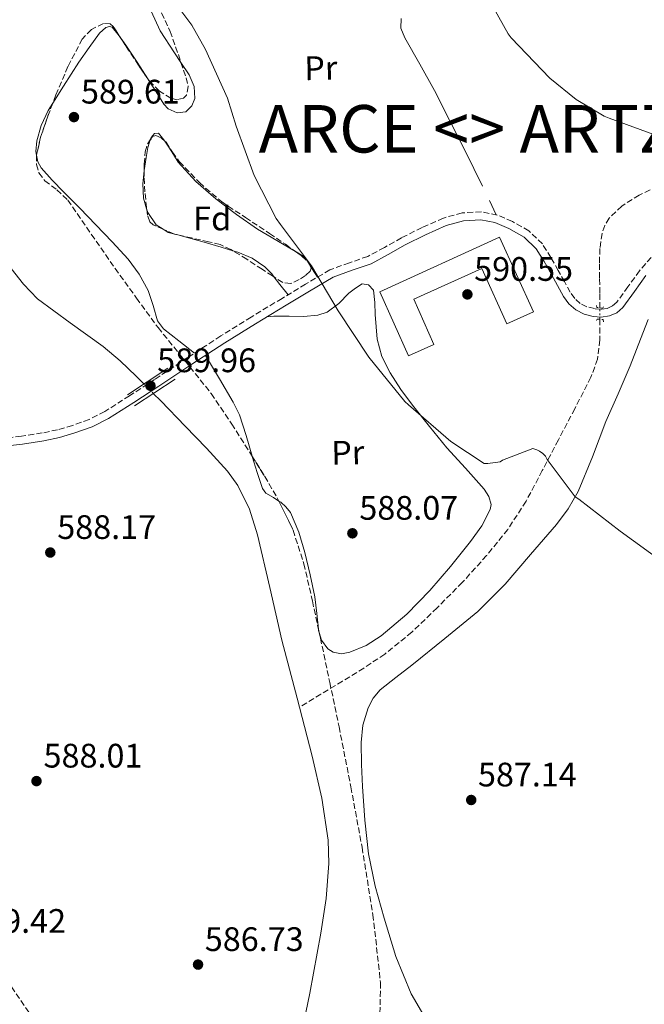
# Model space of a CAD drawing. Units: metres. Extents: x 631018 to 634497, y 4745873 to 4748252.
# Drawn here: x 632375 to 632560, y 4746899 to 4747189 of the extents above; entities that cross this region are included whole.
import ezdxf
from ezdxf.enums import TextEntityAlignment as Align

# ---------------------------------------------------------------- set-up
doc = ezdxf.new("R2010")
doc.units = ezdxf.units.M
doc.header["$MEASUREMENT"] = 0
for name, pattern in [('DGN Style 2', [1.7399219301090239, 1.043953158065414, -0.6959687720436097]), ('DGN Style 3', [2.435890702152634, 1.739921930109024, -0.6959687720436097]), ('DGN Style 5', [1.217945351076317, 0.5219765790327072, -0.6959687720436097])]:
    doc.linetypes.add(name, pattern=pattern)
for name, color, linetype, lineweight in [('Camino', 7, 'DGN Style 3', 0), ('Cauce lineal', 142, 'Continuous', 13), ('Cauce lineal no visto', 142, 'DGN Style 5', 0), ('Cota de punto acotado NO terreno', 92, 'Continuous', 0), ('Cota de punto acotado terreno', 7, 'Continuous', 0), ('Curva de nivel intermedia', 30, 'Continuous', 0), ('Edificio', 1, 'Continuous', 13), ('Etiqueta de uso rústico', 92, 'Continuous', 0), ('Etiqueta de zona arbolada', 92, 'Continuous', 0), ('Línea de cambio de uso (parcela vista)', 92, 'Continuous', 0), ('Margen derecho', 7, 'Continuous', 0), ('Pontón-alcantarilla (pasos de agua)', 1, 'DGN Style 2', 0), ('Puente', 1, 'Continuous', 0), ('Punto acotado NO terreno (símbolo)', 7, 'Continuous', 0), ('Punto acotado terreno (símbolo)', 7, 'Continuous', 0), ('Texto de Municipio', 7, 'Continuous', 0), ('Vaguada', 142, 'DGN Style 3', 13), ('Vaguada no vista', 142, 'DGN Style 5', 0), ('Zona arbolada', 92, 'DGN Style 3', 0)]:
    doc.layers.add(name, color=color, linetype=linetype, lineweight=lineweight)
doc.styles.add('Style-Arial', font='arial.ttf')

# ---------------------------------------------------------------- blocks, each defined once
blk = doc.blocks.new('5PATER')
at = {"layer": 'Punto acotado terreno (símbolo)', "linetype": 'Continuous', "lineweight": 0}
h = blk.add_hatch(color=51, dxfattribs=at)
edge = h.paths.add_edge_path()
edge.add_ellipse((0, 0), major_axis=(-0.1095731443231308, -0.1110710700762829), ratio=0.9994222409660317, start_angle=0, end_angle=360)
blk = doc.blocks.new('5PANOT')
at = {"layer": 'Punto acotado terreno (símbolo)', "linetype": 'Continuous', "lineweight": 0}
h = blk.add_hatch(color=1, dxfattribs=at)
edge = h.paths.add_edge_path()
edge.add_arc((0, 0), 0.1559999991919335, 0, 360)

msp = doc.modelspace()

# ---------------------------------------------------------------- linework, layer by layer
at = {"layer": 'Camino', "color": 7, "linetype": 'DGN Style 3', "lineweight": 0}
for points in [[(632561.6099999986, 4747118.910000001, 593.2599999999949), (632558.190000001, 4747114.99, 592.6199999999953), (632554.7699999989, 4747110.24, 592.2700000000041), (632551.5100000022, 4747105.730000002, 592.050000000003), (632550.1800000002, 4747104.61, 592.0000000000001), (632548.649999999, 4747103.890000001, 591.979999999996), (632546.8399999985, 4747103.62, 591.979999999996), (632544.8700000015, 4747103.820000002, 591.979999999996), (632542.6599999988, 4747104.359999999, 591.9499999999971), (632540.6799999983, 4747105.37, 591.9199999999983), (632539.0599999978, 4747106.83, 592.0099999999949), (632537.7399999968, 4747108.650000001, 592.1100000000006), (632536.0100000014, 4747111.78, 592.1399999999995), (632534.2199999987, 4747115.07, 592.179999999993), (632532.0199999993, 4747118.900000002, 592.2100000000065), (632529.5300000014, 4747122.890000002, 592.2400000000054), (632525.5599999975, 4747126.75, 592.25), (632520.6800000002, 4747129.520000001, 592.2400000000054), (632516.239999999, 4747131.420000001, 592.2200000000013), (632511.5499999995, 4747132.34, 592.1100000000006), (632505.8399999986, 4747132.070000002, 591.8300000000017), (632500.3400000001, 4747130.529999999, 591.529999999999), (632494.03, 4747127.699999999, 591.2100000000065), (632488.0199999998, 4747124.7, 590.8899999999995), (632482.9300000002, 4747121.87, 590.6600000000036), (632478.0500000007, 4747119.210000004, 590.5099999999949), (632472.6099999981, 4747117.350000001, 590.4400000000024)], [(632472.6099999981, 4747117.350000001, 590.4400000000024), (632466.8599999992, 4747115.210000002, 590.3800000000047), (632459.690000001, 4747111.020000001, 590.320000000007), (632452.760000002, 4747106.840000001, 590.25), (632443.6999999983, 4747101.34, 590.1900000000024), (632434.6700000004, 4747095.740000002, 590.1300000000047), (632424.8899999993, 4747089.350000001, 590.0599999999977), (632415.1900000008, 4747082.92, 590.0000000000001), (632407.8099999981, 4747078.130000002, 589.9700000000012), (632400.4600000009, 4747073.460000001, 589.9400000000023), (632395.8799999988, 4747071.130000002, 589.8500000000058), (632390.9799999993, 4747069.37, 589.7400000000054), (632386.5599999982, 4747068.09, 589.7100000000064), (632382.0599999987, 4747067.140000002, 589.679999999993), (632375.9200000009, 4747066.200000001, 589.5800000000019), (632369.7299999995, 4747065.500000001, 589.4900000000054)]]:
    msp.add_polyline3d(points, dxfattribs=at)
at = {"layer": 'Cauce lineal', "color": 142, "linetype": 'Continuous', "lineweight": 13}
for points in [[(632333.4100000003, 4747203.850000001, 590.1199999999953), (632338.5999999996, 4747188.92, 590.1100000000006), (632346.7599999999, 4747167.359999999, 589.8600000000006), (632355.4400000004, 4747145.980000001, 589.4100000000036), (632360.5300000003, 4747135.57, 589.1399999999994), (632366.3799999999, 4747125.5, 588.8300000000017), (632372.8499999996, 4747115.600000001, 588.4100000000036), (632376.5300000003, 4747111, 588.1900000000023), (632380.6500000004, 4747106.75, 588), (632390.3099999997, 4747099.609999999, 587.7700000000041), (632400.04, 4747092.67, 587.679999999993), (632404.9800000006, 4747088.369999999, 587.679999999993), (632409.7699999996, 4747083.9, 587.679999999993), (632412.0300000003, 4747081.609999999, 587.679999999993)], [(632414.79, 4747078.810000001, 587.679999999993), (632417, 4747076.57, 587.679999999993), (632424.1699999999, 4747069.180000001, 587.679999999993), (632430.4800000006, 4747062.619999999, 587.679999999993), (632436.6500000004, 4747055.869999999, 587.679999999993), (632439.75, 4747051.67, 587.679999999993), (632443.2000000002, 4747044.619999999, 587.6499999999943), (632445.5499999998, 4747037.109999999, 587.6199999999953), (632449.1299999999, 4747021.550000001, 587.6199999999953), (632452.7100000001, 4747006.01, 587.6199999999953), (632457.1900000004, 4746988.939999999, 587.3500000000058), (632457.8899999997, 4746986.26, 587.2700000000041)], [(632457.8899999997, 4746986.26, 587.2700000000041), (632461.6699999999, 4746971.84, 586.8500000000058), (632464.5099999999, 4746959.470000001, 586.3500000000058), (632466.3399999999, 4746947, 585.8899999999994), (632466.5700000003, 4746940.180000001, 585.7599999999948), (632465.7800000003, 4746929.869999999, 585.6300000000047), (632464.2300000006, 4746919.609999999, 585.570000000007), (632460.9699999997, 4746901.92, 585.5800000000017), (632457.3200000003, 4746884.350000001, 585.570000000007)]]:
    msp.add_polyline3d(points, dxfattribs=at)
at = {"layer": 'Cauce lineal no visto', "color": 142, "linetype": 'DGN Style 5', "lineweight": 0, "elevation": 587.679999999993, "flags": 128}
msp.add_lwpolyline([(632414.79, 4747078.810000001), (632412.0300000003, 4747081.609999999)], dxfattribs=at)
at = {"layer": 'Curva de nivel intermedia', "color": 30, "linetype": 'Continuous', "lineweight": 0, "flags": 128}
for points, elevation in [([(632512.03, 4747198.09), (632519.4300000007, 4747184.84), (632520.3499999995, 4747183.720000001), (632531.6799999995, 4747171.819999999), (632539.4600000002, 4747165.51), (632547.7100000002, 4747160.579999999), (632549.1900000023, 4747159.939999999), (632563.4600000015, 4747154.759999999)], 595), ([(632421.76, 4747193.289999999), (632426.1500000021, 4747187.369999997)], 590.0000000000001), ([(632426.1500000021, 4747187.369999997), (632430.1500000008, 4747180.269999999), (632436.6700000009, 4747165.930000001), (632439.2300000002, 4747157.67), (632444.5800000012, 4747143.08), (632451.07, 4747130.410000001), (632452.3500000007, 4747128.649999999), (632461.4099999999, 4747116.390000001), (632469.3400000003, 4747103.210000001), (632478.3700000005, 4747089.449999999), (632488.9299999995, 4747076.390000001), (632490.0200000004, 4747075.4), (632502.5300000005, 4747064.619999998), (632512.3200000006, 4747058.179999999), (632513.4100000013, 4747058.149999999), (632517.0599999991, 4747058.659999999), (632517.7600000009, 4747059.079999999), (632526.7199999996, 4747062.539999999), (632527.900000002, 4747062.15), (632528.7000000001, 4747061.769999999), (632529.6299999999, 4747061.100000001), (632530.400000001, 4747060.329999999), (632530.9400000018, 4747059.34), (632539.2000000009, 4747048.33), (632540.2600000004, 4747047.62), (632552.4800000001, 4747038.149999999), (632565.3800000015, 4747028.84)], 590.0000000000001)]:
    msp.add_lwpolyline(points, dxfattribs=dict(at, elevation=elevation))
at = {"layer": 'Edificio', "color": 1, "linetype": 'Continuous', "lineweight": 13}
msp.add_polyline3d([(632516.8899999997, 4747124.869999999, 596.9700000000012), (632526.9000000004, 4747102.890000001, 596.9600000000064), (632519.0199999996, 4747099.300000001, 597.2299999999959), (632511.6799999997, 4747115.619999999, 599.820000000007), (632491.5800000001, 4747106.609999999, 599.6499999999943), (632497.5599999997, 4747093.279999999, 599.6600000000036), (632490.0899999999, 4747089.930000001, 599.6600000000036), (632481.6200000001, 4747108.800000001, 599.6600000000036)], close=True, dxfattribs=at)
at = {"layer": 'Edificio', "color": 51, "linetype": 'Continuous', "lineweight": 13}
msp.add_polyline3d([(632519.0199999996, 4747099.300000001, 597.2299999999959), (632511.6799999997, 4747115.619999999, 599.820000000007), (632491.5800000001, 4747106.609999999, 599.6499999999943), (632497.5599999997, 4747093.279999999, 599.6600000000036), (632490.0899999999, 4747089.930000001, 599.6600000000036), (632481.6200000001, 4747108.800000001, 599.6600000000036), (632516.8899999997, 4747124.869999999, 596.9700000000012), (632526.9000000004, 4747102.890000001, 596.9600000000064), (632519.0199999996, 4747099.300000001, 597.2299999999959)], dxfattribs=at)
at = {"layer": 'Línea de cambio de uso (parcela vista)', "color": 92, "linetype": 'Continuous', "lineweight": 0, "flags": 128}
for points, elevation in [([(632404.7438000003, 4747184.2918), (632404.7699999996, 4747184.26), (632406.7100000001, 4747181.480000001), (632410.0099999999, 4747176.460000001), (632413.2106999997, 4747171.566500001)], 589.6000000000059), ([(632412.0939999997, 4747144.5175), (632412.6600000003, 4747148.390000001), (632413.1799999997, 4747151.359999999), (632413.9050000003, 4747153.588500001)], 589.1499999999943), ([(632443.9938000003, 4747060.184599999), (632445.4000000004, 4747055.51), (632447.0199999996, 4747050.730000001), (632448, 4747049.430000001), (632450.2100000001, 4747048.09), (632451.8432999998, 4747047.053400001)], 589.4100000000036)]:
    msp.add_lwpolyline(points, dxfattribs=dict(at, elevation=elevation))
at = {"layer": 'Línea de cambio de uso (parcela vista)', "color": 92, "linetype": 'Continuous', "lineweight": 0, "extrusion": (0.0009249791988148956, -0.001917971574013239, 0.9999977328966916), "elevation": -7927.590491925795, "flags": 128}
msp.add_lwpolyline([(632513.0816215758, 4747129.236545128), (632515.1216299528, 4747125.006537346)], dxfattribs=at)
at = {"layer": 'Línea de cambio de uso (parcela vista)', "color": 92, "linetype": 'Continuous', "lineweight": 0, "extrusion": (-0.006688772767932295, -0.01058818188669198, 0.9999215722861434), "elevation": -53904.3712765483, "flags": 128}
msp.add_lwpolyline([(632410.4993228903, 4746821.230374861), (632408.9825186975, 4746821.6502984), (632407.533651113, 4746822.56564971)], dxfattribs=at)
at = {"layer": 'Línea de cambio de uso (parcela vista)', "color": 92, "linetype": 'Continuous', "lineweight": 0, "extrusion": (-0.00351381861654089, 0.0009728654689836819, 0.9999933532836653), "elevation": 2985.324985940839, "flags": 128}
msp.add_lwpolyline([(632420.1682023512, 4747124.873679983), (632418.8729931288, 4747125.232280153)], dxfattribs=at)
at = {"layer": 'Línea de cambio de uso (parcela vista)', "color": 92, "linetype": 'Continuous', "lineweight": 0, "extrusion": (-0.07103279755243509, 0.1145600659723043, 0.9908735201610225), "elevation": 499488.908874654, "flags": 128}
msp.add_lwpolyline([(-3039104.018828394, -3667354.782076559), (-3039104.018828393, -3667354.194517269)], dxfattribs=at)
at = {"layer": 'Línea de cambio de uso (parcela vista)', "color": 92, "linetype": 'Continuous', "lineweight": 0, "extrusion": (-0.6728353403091286, -0.3096635760042384, 0.6718638809516154), "elevation": -1895154.95669055, "flags": 128}
msp.add_lwpolyline([(-4047901.874290608, 1719885.839710568), (-4047899.864244781, 1719886.211533747), (-4047896.941013168, 1719886.765083142)], dxfattribs=at)
at = {"layer": 'Línea de cambio de uso (parcela vista)', "color": 92, "linetype": 'Continuous', "lineweight": 0, "extrusion": (0.003578326578046724, 0.1323972743249516, 0.9911902730203846), "elevation": 631352.3469827615, "flags": 128}
msp.add_lwpolyline([(-503969.508710486, -4720428.110989439), (-503967.0069208512, -4720431.131096826), (-503965.2485004512, -4720433.262537614)], dxfattribs=at)
at = {"layer": 'Línea de cambio de uso (parcela vista)', "color": 92, "linetype": 'Continuous', "lineweight": 0, "extrusion": (-0.08338970016528405, -0.03863979056234663, 0.9957676056649173), "elevation": -235577.7170155983, "flags": 128}
msp.add_lwpolyline([(-4041192.586102284, 2558783.502988928), (-4041192.20961834, 2558783.373510054), (-4041191.629106385, 2558783.287553491)], dxfattribs=at)
at = {"layer": 'Línea de cambio de uso (parcela vista)', "color": 92, "linetype": 'Continuous', "lineweight": 0}
for points in [[(632422.9578999998, 4747176.4122, 589.741200000004), (632421.0499999998, 4747179.25, 589.75), (632416.8200000003, 4747185.77, 589.7899999999936), (632414.1399999997, 4747191.529999999, 589.8600000000006), (632412.1500000004, 4747197.550000001, 589.9199999999983), (632411.5499999998, 4747202.210000001, 589.9499999999971), (632411.7657000005, 4747205.815199999, 589.9808000000048)], [(632487.8600000005, 4747189.350000001, 591.6499999999943), (632487.7599999999, 4747186.550000001, 591.529999999999), (632488.9500000002, 4747183.720000001, 591.5200000000041), (632493.3899999997, 4747175.939999999, 591.6100000000006), (632497.7199999997, 4747168.100000001, 591.7100000000064), (632502.25, 4747159.220000001, 591.8399999999965), (632506.7400000002, 4747150.310000001, 591.9700000000012), (632509.3099999997, 4747145.130000001, 592.1199999999953), (632511.8600000005, 4747139.939999999, 592.2299999999959)], [(632385.1273999996, 4747164.367500001, 589.4937999999966), (632388.2800000003, 4747169.430000001, 589.5500000000029), (632392.8799999999, 4747176.49, 589.6000000000058), (632395.8399999999, 4747180.82, 589.6000000000058), (632398.9600000001, 4747185.07, 589.6000000000058), (632400.7999999998, 4747186.689999999, 589.6000000000058), (632401.8399999999, 4747187.07, 589.6000000000058), (632402.6799999997, 4747186.789999999, 589.6000000000058), (632404.7438000003, 4747184.2918, 589.6000000000058)], [(632413.2106999997, 4747171.566500001, 589.6000000000058), (632413.2999999998, 4747171.430000001, 589.6000000000058), (632415.5999999996, 4747167.76, 589.6300000000047), (632417.9100000003, 4747164.07, 589.6699999999983), (632419.1799999997, 4747162.75, 589.6699999999983), (632421.8399999999, 4747161.52, 589.6600000000036), (632424.3700000001, 4747161.9, 589.6699999999983), (632426.1100000005, 4747163.59, 589.6999999999971), (632427.0599999997, 4747165.74, 589.7299999999959), (632426.7999999998, 4747169.32, 589.7299999999959), (632425.4000000004, 4747172.779999999, 589.7299999999959), (632422.9578999998, 4747176.4122, 589.741200000004)], [(632380.3287000004, 4747149.077099999, 589.3791000000056), (632380.1100000005, 4747150.199999999, 589.3899999999994), (632380.4000000004, 4747153.26, 589.4100000000036), (632381.7300000006, 4747157.83, 589.4400000000023), (632383.79, 4747162.220000001, 589.4700000000012), (632385.1273999996, 4747164.367500001, 589.4937999999966)], [(632413.9050000003, 4747153.588500001, 589.1499999999943), (632414.1299999999, 4747154.279999999, 589.1499999999943), (632415.1600000003, 4747155.439999999, 589.1499999999943), (632416.3099999997, 4747155.560000001, 589.1499999999943), (632417.8899999997, 4747153.619999999, 589.1900000000023), (632418.1767999995, 4747153.2061, 589.1958000000013)], [(632418.1767999995, 4747153.2061, 589.1958000000013), (632419.3799999999, 4747151.470000001, 589.2200000000012), (632420.7199999997, 4747149.230000001, 589.2200000000012), (632422.1299999999, 4747147.050000001, 589.2200000000012), (632427.3499999996, 4747141.27, 589.2200000000012), (632433.2699999996, 4747136.17, 589.2200000000012), (632439.2800000003, 4747131.57, 589.2400000000052), (632445.4900000002, 4747127.27, 589.279999999999), (632451.2000000002, 4747123.9, 589.3899999999994), (632456.6787, 4747120.708100001, 589.5329000000056)], [(632426.9600000001, 4747090.699999999, 590.0800000000017), (632422.3700000001, 4747094.300000001, 589.2599999999948), (632417.7800000003, 4747097.9, 588.4499999999971), (632416.0300000003, 4747100.210000001, 588.2400000000052), (632414.7599999999, 4747104.710000001, 588.4400000000023), (632413.2999999998, 4747109.16, 588.7100000000064), (632410.5999999996, 4747113.970000001, 588.8399999999965), (632407.4100000003, 4747118.439999999, 588.9600000000064), (632402.6900000004, 4747123.550000001, 589.0099999999948), (632397.8700000001, 4747128.550000001, 589.029999999999), (632393.0800000001, 4747133.42, 589.1600000000036), (632388.2699999996, 4747138.279999999, 589.279999999999), (632384.9600000001, 4747141.689999999, 589.320000000007), (632381.75, 4747145.32, 589.3500000000058), (632380.7100000001, 4747147.119999999, 589.3600000000006), (632380.3287000004, 4747149.077099999, 589.3791000000056)], [(632412.8329999996, 4747133.283399999, 589.209600000002), (632411.8700000001, 4747136.380000001, 589.179999999993), (632411.7000000002, 4747140.59, 589.1499999999943), (632412.0899999999, 4747144.49, 589.1499999999943), (632412.0939999997, 4747144.5175, 589.1499999999943)], [(632417.7411000002, 4747127.225299999, 589.2200000000012), (632415.6600000003, 4747128.539999999, 589.2200000000012), (632413.1699999999, 4747132.199999999, 589.2200000000012), (632412.8329999996, 4747133.283399999, 589.209600000002)], [(632438.2899000002, 4747120.880899999, 589.389599999995), (632434.7800000003, 4747121.980000001, 589.3399999999965), (632429.8099999997, 4747123.430000001, 589.279999999999), (632424.5, 4747124.84, 589.2400000000052), (632422.0020000003, 4747125.531500001, 589.2305999999953)], [(632450.4193000002, 4747113.1294, 589.5877000000038), (632449.7100000001, 4747114.029999999, 589.4700000000012), (632447.6600000003, 4747116.15, 589.3000000000029), (632443.9000000004, 4747118.67, 589.3500000000058), (632439.7300000006, 4747120.430000001, 589.4100000000036), (632438.2899000002, 4747120.880899999, 589.389599999995)], [(632456.6787, 4747120.708100001, 589.5329000000056), (632456.9500000002, 4747120.550000001, 589.5399999999936), (632458.6799999997, 4747119.460000001, 589.4799999999959), (632460.0800000001, 4747118.060000001, 589.5399999999936), (632460.2559000002, 4747117.7763, 589.5853999999963)], [(632463.7063999996, 4747008.3073, 589.1420999999973), (632464.3799999999, 4747006.029999999, 589.1100000000006), (632466.29, 4747003.5, 589.0899999999965), (632467.8200000003, 4747002.52, 589.0899999999965), (632470.3300000001, 4747002.039999999, 589.0899999999965), (632472.75, 4747002.470000001, 589.0899999999965), (632477.5300000003, 4747004.430000001, 589.0899999999965), (632482.0300000003, 4747007.27, 589.0899999999965), (632489.5199999996, 4747013.730000001, 589.1100000000006), (632496.3700000001, 4747020.65, 589.1499999999943), (632502.4699999997, 4747027.74, 589.3300000000017), (632508.3399999999, 4747035.109999999, 589.5399999999936), (632511.6299999999, 4747039.710000001, 589.570000000007), (632514.1600000003, 4747044.52, 589.6000000000058), (632514.3799999999, 4747046.02, 589.6300000000047), (632513.7300000006, 4747048.430000001, 589.6900000000023), (632512.3700000001, 4747050.600000001, 589.7299999999959), (632506.8300000001, 4747056.730000001, 589.75), (632501.3600000005, 4747062.76, 589.7299999999959), (632496.2699999996, 4747069, 589.6999999999971), (632491.25, 4747075.300000001, 589.6699999999983), (632487.8300000001, 4747079.960000001, 589.6300000000047), (632484.6600000003, 4747084.84, 589.6000000000058), (632482.1799999997, 4747089.66, 589.6000000000058), (632480.8200000003, 4747094.82, 589.6000000000058), (632480.4699999997, 4747098.439999999, 589.6000000000058), (632480.1799999997, 4747102.060000001, 589.6000000000058), (632480.1500000004, 4747105.640000001, 589.6300000000047), (632479.7300000006, 4747109.220000001, 589.6699999999983), (632478.29, 4747110.850000001, 589.6699999999983), (632476.3399999999, 4747111.08, 589.6699999999983), (632474.4100000003, 4747109.810000001, 589.6699999999983), (632472.5, 4747108.33, 589.6699999999983), (632469.4800000006, 4747105.33, 589.5899999999965), (632466.0999999996, 4747102.76, 589.4700000000012), (632463.3200000003, 4747101.890000001, 589.4400000000023), (632459.0899999999, 4747101.52, 589.3899999999994), (632454.8300000001, 4747101.550000001, 589.3500000000058), (632452.5499999998, 4747101.59, 589.1300000000047), (632450.3499999996, 4747101.550000001, 589.3500000000058), (632448.2199999997, 4747101.350000001, 590.2100000000064)], [(632498.0499999998, 4746889.430000001, 585.6600000000036), (632490.7999999998, 4746901.74, 586.0200000000041), (632486.3099999997, 4746912.699999999, 586.5500000000029), (632482.8600000005, 4746924.01, 586.9100000000036), (632480.2400000002, 4746933.449999999, 586.9100000000036), (632478.25, 4746943.02, 586.9100000000036), (632477.1600000003, 4746952.930000001, 586.9100000000036), (632476.4600000001, 4746962.859999999, 586.9100000000036), (632476.1600000003, 4746969.350000001, 586.9100000000036), (632476.0800000001, 4746975.850000001, 586.9100000000036), (632476.6200000001, 4746980.980000001, 587.2299999999959), (632478.1299999999, 4746986.029999999, 587.5599999999977), (632479.5999999996, 4746988.949999999, 587.5599999999977), (632481.7100000001, 4746991.34, 587.5599999999977), (632486.3499999996, 4746995, 587.5800000000017), (632490.9900000002, 4746998.630000001, 587.6199999999953), (632500.7999999998, 4747006.5, 587.8999999999943), (632510.5099999999, 4747014.5, 588.3899999999994), (632518.5599999997, 4747022.560000001, 589.0899999999965), (632526, 4747031.27, 589.7299999999959), (632533.6799999997, 4747040.140000001, 590.0500000000029), (632537.1699999999, 4747044.810000001, 590.179999999993), (632540.0800000001, 4747049.83, 590.3099999999977), (632544.2999999998, 4747060.130000001, 590.5), (632548.2699999996, 4747070.5, 590.6900000000023), (632551.8700000001, 4747078.720000001, 591.5200000000041), (632555.4400000004, 4747086.949999999, 592.2899999999936), (632557.3300000001, 4747091.77, 592.2899999999936), (632559.1500000004, 4747096.619999999, 592.2899999999936), (632560.75, 4747100.640000001, 592.3099999999977)], [(632430.1600000003, 4747090, 590.0899999999965), (632434.2699999996, 4747083.130000001, 589.7100000000064), (632438.3899999997, 4747076.27, 589.4100000000036), (632440.2199999997, 4747072.49, 589.3600000000006), (632442.1500000004, 4747066.439999999, 589.3800000000047), (632443.9500000002, 4747060.33, 589.4100000000036), (632443.9938000003, 4747060.184599999, 589.4100000000036)], [(632451.8432999998, 4747047.053400001, 589.4100000000036), (632452.4000000004, 4747046.699999999, 589.4100000000036), (632453.9199999999, 4747045.310000001, 589.4100000000036), (632455.2199999997, 4747043.689999999, 589.4100000000036), (632457.7300000006, 4747037.880000001, 589.4100000000036), (632459.4400000004, 4747031.850000001, 589.4100000000036), (632461.04, 4747025.33, 589.4100000000036), (632462.4500000002, 4747018.789999999, 589.4100000000036), (632463.0199999996, 4747013.850000001, 589.3000000000029), (632463.4987000005, 4747009.265799999, 589.1619000000064)]]:
    msp.add_polyline3d(points, dxfattribs=at)
at = {"layer": 'Margen derecho', "color": 7, "linetype": 'Continuous', "lineweight": 0}
msp.add_polyline3d([(632369.9400000018, 4747063.180000001, 589.4900000000054), (632376.2299999993, 4747063.880000001, 589.5800000000019), (632382.4799999989, 4747064.84, 589.679999999993), (632387.1299999983, 4747065.82, 589.7100000000064), (632391.699999999, 4747067.140000002, 589.7400000000054), (632396.8099999987, 4747068.99, 589.8500000000058), (632401.620000001, 4747071.430000001, 589.9400000000023), (632409.0700000009, 4747076.160000001, 589.9700000000012), (632416.4699999993, 4747080.970000001, 590.0000000000001), (632426.1799999991, 4747087.400000001, 590.0599999999977), (632435.920000002, 4747093.77, 590.1300000000047), (632444.9200000009, 4747099.350000001, 590.1900000000024), (632453.9699999989, 4747104.84, 590.25), (632460.8899999991, 4747109.010000001, 590.320000000007), (632467.8599999984, 4747113.090000001, 590.3800000000047), (632473.3900000004, 4747115.150000001, 590.4400000000024), (632478.9999999985, 4747117.060000002, 590.5099999999949), (632484.0599999989, 4747119.82, 590.6600000000036), (632489.1099999984, 4747122.630000004, 590.8899999999995), (632495.0300000014, 4747125.58, 591.2100000000065), (632501.1400000004, 4747128.320000002, 591.529999999999), (632506.2199999986, 4747129.74, 591.8300000000017), (632511.3799999995, 4747129.99, 592.1100000000006), (632515.5500000004, 4747129.180000002, 592.2200000000013), (632519.640000001, 4747127.430000002, 592.2400000000054), (632524.1400000004, 4747124.87, 592.25), (632527.6999999987, 4747121.41, 592.2400000000054), (632530.0199999987, 4747117.699999999, 592.2100000000065), (632532.1800000002, 4747113.92, 592.179999999993), (632533.9699999985, 4747110.660000001, 592.1399999999995), (632535.7600000009, 4747107.400000002, 592.1100000000006), (632537.3099999977, 4747105.260000001, 592.0099999999949), (632539.3500000006, 4747103.430000001, 591.9199999999983), (632541.8399999985, 4747102.16, 591.9499999999971), (632544.4699999992, 4747101.51, 591.979999999996), (632546.91, 4747101.26, 591.979999999996), (632549.3299999986, 4747101.640000002, 591.979999999996), (632551.4499999997, 4747102.620000001, 592.0000000000001), (632553.2399999978, 4747104.130000002, 592.050000000003), (632556.6700000011, 4747108.880000002, 592.2700000000041), (632560.0199999993, 4747113.540000002, 592.6199999999953)], dxfattribs=at)
at = {"layer": 'Pontón-alcantarilla (pasos de agua)', "color": 1, "linetype": 'DGN Style 2', "lineweight": 0, "elevation": 591.9799999999959, "flags": 128}
for points in [[(632545.4699999997, 4747104.76), (632545.5999999996, 4747104.16), (632547.3300000001, 4747103.980000001), (632547.6200000001, 4747104.5)], [(632547.5800000001, 4747099.960000001), (632547.4500000002, 4747100.560000001), (632545.7199999997, 4747100.730000001), (632545.4299999997, 4747100.199999999)]]:
    msp.add_lwpolyline(points, dxfattribs=at)
at = {"layer": 'Puente', "color": 1, "linetype": 'Continuous', "lineweight": 0, "elevation": 589.8600000000006, "flags": 128}
for points in [[(632407.1500000004, 4747078.4), (632419.1200000001, 4747086.27)], [(632409.2599999999, 4747075.180000001), (632421.2300000006, 4747083.050000001)]]:
    msp.add_lwpolyline(points, dxfattribs=at)
at = {"layer": 'Vaguada', "color": 142, "linetype": 'DGN Style 3', "lineweight": 13}
for points in [[(632563.5, 4747139.83, 593.8300000000017), (632558.0899999999, 4747137.32, 593.6900000000023), (632552.9400000004, 4747134.07, 593.5099999999948), (632549.2400000002, 4747130.49, 592.7899999999936), (632547.9299999997, 4747128.369999999, 592.3600000000006), (632547.1200000001, 4747126.01, 592.1600000000036), (632546.4800000006, 4747121.5, 592.1600000000036), (632546.3499999996, 4747116.980000001, 592.1600000000036), (632546.4199999999, 4747112.57, 592.1600000000036), (632546.4800000006, 4747108.15, 592.1600000000036), (632546.5, 4747104.07, 592.1300000000047)], [(632546.5099999999, 4747100.65, 592.1000000000058), (632546.4800000006, 4747094.58, 591.9700000000012), (632545.79, 4747088.930000001, 591.5399999999936), (632543.8499999996, 4747083.58, 591.070000000007), (632539.0800000001, 4747074.300000001, 590.6999999999971), (632534.25, 4747065.08, 590.4400000000023), (632529.5099999999, 4747056.050000001, 590.3600000000006), (632524.7199999997, 4747047.029999999, 590.179999999993), (632519.3300000001, 4747038.710000001, 589.7299999999959), (632513.0700000003, 4747030.970000001, 589.2200000000012), (632505.9500000002, 4747023.09, 588.6199999999953), (632498.4699999997, 4747015.550000001, 588.070000000007), (632491.0300000003, 4747008.4, 587.7599999999948), (632483.0499999998, 4747001.91, 587.6199999999953), (632476.8700000001, 4746997.810000001, 587.5599999999977), (632470.5700000003, 4746993.91, 587.4900000000052), (632464.2300000006, 4746990.09, 587.3800000000047), (632457.8899999997, 4746986.26, 587.2700000000041)]]:
    msp.add_polyline3d(points, dxfattribs=at)
at = {"layer": 'Vaguada no vista', "color": 142, "linetype": 'DGN Style 5', "lineweight": 0, "extrusion": (2.564771111177582e-05, -0.008771517367530747, 0.9999615291726308), "elevation": -41030.97520531515, "flags": 128}
msp.add_lwpolyline([(632546.4946053437, 4746923.36259626), (632546.4846045743, 4746926.782727835)], dxfattribs=at)
at = {"layer": 'Zona arbolada', "color": 92, "linetype": 'DGN Style 3', "lineweight": 0, "elevation": 589.4799999999959, "flags": 128}
msp.add_lwpolyline([(632413.2106999997, 4747171.566500001), (632410.4699999997, 4747175.58), (632407.2999999998, 4747180.32), (632405.1299999999, 4747183.699999999), (632404.7438000003, 4747184.2918)], dxfattribs=at)
at = {"layer": 'Zona arbolada', "color": 92, "linetype": 'DGN Style 3', "lineweight": 0, "extrusion": (0.04540778077245362, -0.01070981365033448, 0.9989111238428051), "elevation": -21537.18656214407, "flags": 128}
msp.add_lwpolyline([(4765559.428899596, 473772.4223116813), (4765555.436634261, 473772.9375612426), (4765548.85255232, 473773.5840633366), (4765543.445247805, 473773.5840633367)], dxfattribs=at)
at = {"layer": 'Zona arbolada', "color": 92, "linetype": 'DGN Style 3', "lineweight": 0, "extrusion": (-0.2657417844328681, -0.5734245981750049, 0.774961634027304), "elevation": -2889722.494752236, "flags": 128}
msp.add_lwpolyline([(-1422234.714261203, 3544278.887908518), (-1422237.781565939, 3544278.84550401), (-1422237.966471382, 3544278.842023043)], dxfattribs=at)
at = {"layer": 'Zona arbolada', "color": 92, "linetype": 'DGN Style 3', "lineweight": 0, "extrusion": (0.03554779125245289, 0.1001093663142398, 0.9943412237824768), "elevation": 498299.1246840643, "flags": 128}
msp.add_lwpolyline([(992517.2593142738, -4658515.452402926), (992518.2356262996, -4658515.326265546), (992518.5998448244, -4658515.356387906)], dxfattribs=at)
at = {"layer": 'Zona arbolada', "color": 92, "linetype": 'DGN Style 3', "lineweight": 0, "extrusion": (-0.003347431454025301, 0.01327539313314802, 0.999906274927716), "elevation": 61492.95055275955, "flags": 128}
msp.add_lwpolyline([(632455.1105199878, 4746722.655292845), (632456.8518852192, 4746721.407082851), (632458.6878703419, 4746719.723234466)], dxfattribs=at)
at = {"layer": 'Zona arbolada', "color": 92, "linetype": 'DGN Style 3', "lineweight": 0, "extrusion": (0.0055834630990256, 0.02346428135443851, 0.9997090839040835), "elevation": 115509.1224075701, "flags": 128}
msp.add_lwpolyline([(483640.1590918549, -4763179.961425737), (483640.0475701391, -4763179.899235248), (483639.7460831965, -4763179.550968507)], dxfattribs=at)
at = {"layer": 'Zona arbolada', "color": 92, "linetype": 'DGN Style 3', "lineweight": 0, "extrusion": (0.01035250978379126, -0.04777506340283867, 0.9988044697827656), "elevation": -219653.1358405284, "flags": 128}
msp.add_lwpolyline([(1623428.551301656, 4500037.736733337), (1623428.551301656, 4500036.754814023)], dxfattribs=at)
at = {"layer": 'Zona arbolada', "color": 92, "linetype": 'DGN Style 3', "lineweight": 0}
for points in [[(632388.9900000002, 4746880.17, 589.8699999999953), (632357.6299999999, 4746926.34, 590.5), (632326.2699999996, 4746972.52, 591.529999999999), (632299.25, 4747010.970000001, 592.7700000000041), (632272.4500000002, 4747049.57, 593.9600000000064), (632262.0099999999, 4747067.07, 594.3500000000058), (632253.04, 4747084.630000001, 594.7100000000064), (632340.5499999998, 4747111.140000001, 592.2400000000052), (632330.4400000004, 4747149.350000001, 590.0599999999977), (632307.0099999999, 4747210.34, 590.3800000000047)], [(632411.7657000005, 4747205.815199999, 590.2701999999991), (632411.8300000001, 4747205.199999999, 590.2599999999948), (632412.8700000001, 4747201.060000001, 590.1900000000023), (632416.2300000006, 4747193.230000001, 589.9600000000064), (632419.7199999997, 4747185.57, 589.7400000000052), (632422.1900000004, 4747178.75, 589.7299999999959), (632422.9578999998, 4747176.4122, 589.7333999999975)], [(632416.2300000006, 4747193.230000001, 589.9600000000064), (632419.7199999997, 4747185.57, 589.7400000000052), (632422.1900000004, 4747178.75, 589.7299999999959), (632424.4500000002, 4747171.869999999, 589.7400000000052), (632425.0899999999, 4747169.32, 589.7100000000064), (632424.5800000001, 4747166.75, 589.679999999993), (632423.6600000003, 4747165.890000001, 589.6499999999943), (632421.75, 4747165.439999999, 589.5899999999965), (632419.9699999997, 4747165.859999999, 589.5500000000029), (632416.5999999996, 4747167.99, 589.5), (632413.7000000002, 4747170.850000001, 589.4799999999959), (632410.4699999997, 4747175.58, 589.4799999999959), (632407.2999999998, 4747180.32, 589.4799999999959), (632405.1299999999, 4747183.699999999, 589.4799999999959), (632402.9500000002, 4747187.039999999, 589.4799999999959), (632402.1100000005, 4747187.77, 589.4799999999959), (632400.0599999997, 4747187.890000001, 589.4799999999959), (632396.5199999996, 4747186.140000001, 589.4799999999959), (632393.8600000005, 4747183.33, 589.4799999999959), (632389.6100000005, 4747175.189999999, 589.4799999999959), (632386.0499999998, 4747166.82, 589.4799999999959), (632383.7100000001, 4747160.600000001, 589.5200000000041), (632381.5700000003, 4747154.34, 589.5500000000029), (632380.3200000003, 4747149.039999999, 589.5500000000029), (632380.3200000003, 4747146.359999999, 589.5500000000029), (632381.0599999997, 4747143.84, 589.5500000000029), (632382.8200000003, 4747141.550000001, 589.5500000000029), (632386.3600000005, 4747138.84, 589.5500000000029), (632389.5700000003, 4747135.84, 589.5500000000029), (632396.5099999999, 4747125.75, 589.5800000000017), (632403.5199999996, 4747115.680000001, 589.6100000000006), (632409.8300000001, 4747106.930000001, 589.6100000000006), (632416.2000000002, 4747098.210000001, 589.6100000000006), (632424.0800000001, 4747088.52, 589.6100000000006), (632431.8799999999, 4747078.75, 589.6100000000006), (632437.9100000003, 4747069.779999999, 589.6100000000006), (632443.7100000001, 4747060.640000001, 589.6100000000006), (632447.6600000003, 4747054.300000001, 589.5899999999965), (632451.4600000001, 4747047.84, 589.5500000000029), (632456.0300000003, 4747038.460000001, 589.5200000000041), (632459.2000000002, 4747028.58, 589.4799999999959), (632461.6900000004, 4747017.609999999, 589.070000000007), (632464.0700000003, 4747006.630000001, 588.5200000000041), (632466.8300000001, 4746993.57, 588.1199999999953), (632469.5700000003, 4746980.51, 587.8800000000047), (632473.0599999997, 4746962.75, 587.7899999999936), (632476.3499999996, 4746944.930000001, 587.7599999999948), (632479.5700000003, 4746925.060000001, 587.7599999999948), (632481.79, 4746905.060000001, 587.7599999999948), (632481.5499999998, 4746892.199999999, 587.7200000000012)], [(632404.7438000003, 4747184.2918, 589.4799999999959), (632402.9500000002, 4747187.039999999, 589.4799999999959), (632402.1100000005, 4747187.77, 589.4799999999959), (632400.0599999997, 4747187.890000001, 589.4799999999959), (632396.5199999996, 4747186.140000001, 589.4799999999959), (632393.8600000005, 4747183.33, 589.4799999999959), (632389.6100000005, 4747175.189999999, 589.4799999999959), (632386.0499999998, 4747166.82, 589.4799999999959), (632385.1273999996, 4747164.367500001, 589.4958000000044)], [(632422.9578999998, 4747176.4122, 589.7333999999975), (632424.4500000002, 4747171.869999999, 589.7400000000052), (632425.0899999999, 4747169.32, 589.7100000000064), (632424.5800000001, 4747166.75, 589.679999999993), (632423.6600000003, 4747165.890000001, 589.6499999999943), (632421.75, 4747165.439999999, 589.5899999999965), (632419.9699999997, 4747165.859999999, 589.5500000000029), (632416.5999999996, 4747167.99, 589.5), (632413.7000000002, 4747170.850000001, 589.4799999999959), (632413.2106999997, 4747171.566500001, 589.4799999999959)], [(632412.0939999997, 4747144.5175, 589.7299999999959), (632412.1100000005, 4747146.439999999, 589.7299999999959), (632412.4000000004, 4747150.060000001, 589.7299999999959), (632413.1399999997, 4747152.51, 589.6999999999971), (632413.9050000003, 4747153.588500001, 589.6840999999986)], [(632413.9050000003, 4747153.588500001, 589.6840999999986), (632414.5800000001, 4747154.539999999, 589.6699999999983), (632415.4900000002, 4747154.84, 589.7100000000064), (632417.1399999997, 4747154.140000001, 589.8399999999965), (632418.1767999995, 4747153.2061, 589.8987999999954)], [(632418.1767999995, 4747153.2061, 589.8987999999954), (632418.5499999998, 4747152.869999999, 589.9199999999983), (632420.4699999997, 4747149.970000001, 589.8899999999994), (632422.4500000002, 4747147.180000001, 589.8600000000006), (632428.3700000001, 4747140.970000001, 589.8300000000017), (632434.8700000001, 4747135.4, 589.8600000000006), (632441.9600000001, 4747130.680000001, 589.9799999999959), (632449.0700000003, 4747125.99, 590.1100000000006), (632453.7599999999, 4747122.800000001, 590.179999999993), (632456.6787, 4747120.708100001, 590.2176000000036)], [(632380.3287000004, 4747149.077099999, 589.5500000000029), (632380.3200000003, 4747149.039999999, 589.5500000000029), (632380.3200000003, 4747146.359999999, 589.5500000000029), (632381.0599999997, 4747143.84, 589.5500000000029), (632382.8200000003, 4747141.550000001, 589.5500000000029), (632386.3600000005, 4747138.84, 589.5500000000029), (632389.5700000003, 4747135.84, 589.5500000000029), (632396.5099999999, 4747125.75, 589.5800000000017), (632403.5199999996, 4747115.680000001, 589.6100000000006), (632409.8300000001, 4747106.930000001, 589.6100000000006), (632416.2000000002, 4747098.210000001, 589.6100000000006), (632424.0800000001, 4747088.52, 589.6100000000006), (632431.8799999999, 4747078.75, 589.6100000000006), (632437.9100000003, 4747069.779999999, 589.6100000000006), (632443.7100000001, 4747060.640000001, 589.6100000000006), (632443.9938000003, 4747060.184599999, 589.608600000007)], [(632412.8329999996, 4747133.283399999, 589.7180999999982), (632412.79, 4747133.609999999, 589.7299999999959), (632412.3200000003, 4747138.220000001, 589.7299999999959), (632412.0800000001, 4747142.83, 589.7299999999959), (632412.0939999997, 4747144.5175, 589.7299999999959)], [(632417.7411000002, 4747127.225299999, 589.5078000000067), (632414.7699999996, 4747128.550000001, 589.4700000000012), (632413.7999999998, 4747129.4, 589.5099999999948), (632413.0800000001, 4747131.41, 589.6499999999943), (632412.8329999996, 4747133.283399999, 589.7180999999982)], [(632438.2899000002, 4747120.880899999, 589.4204999999929), (632437.6799999997, 4747121.26, 589.4100000000036), (632434.4800000006, 4747122.680000001, 589.3999999999943), (632431.0899999999, 4747123.560000001, 589.4100000000036), (632426.0700000003, 4747124.65, 589.4700000000012), (632422.0020000003, 4747125.531500001, 589.5265999999974)], [(632450.4193000002, 4747113.1294, 590.0126000000018), (632449.9400000004, 4747113.439999999, 589.9700000000012), (632446.9000000004, 4747115.430000001, 589.6699999999983), (632442.3300000001, 4747118.369999999, 589.4900000000052), (632438.2899000002, 4747120.880899999, 589.4204999999929)], [(632460.5626999997, 4747117.281500001, 590.2783999999956), (632461.3600000005, 4747115.75, 590.3099999999977), (632461.0599999997, 4747114.850000001, 590.320000000007), (632459.6600000003, 4747113.560000001, 590.3099999999977), (632457.8399999999, 4747112.359999999, 590.3099999999977), (632455.3399999999, 4747111.189999999, 590.2899999999936), (632452.9800000006, 4747111.470000001, 590.2400000000052), (632450.4193000002, 4747113.1294, 590.0126000000018)], [(632388.9900000002, 4746880.17, 589.8699999999953), (632357.6299999999, 4746926.34, 590.5), (632326.2699999996, 4746972.52, 591.529999999999), (632299.25, 4747010.970000001, 592.7700000000041), (632272.4500000002, 4747049.57, 593.9600000000064), (632262.0099999999, 4747067.07, 594.3500000000058), (632253.04, 4747084.630000001, 594.7100000000064)], [(632443.9938000003, 4747060.184599999, 589.608600000007), (632447.6600000003, 4747054.300000001, 589.5899999999965), (632451.4600000001, 4747047.84, 589.5500000000029), (632451.8432999998, 4747047.053400001, 589.5475000000006)], [(632451.8432999998, 4747047.053400001, 589.5475000000006), (632456.0300000003, 4747038.460000001, 589.5200000000041), (632459.2000000002, 4747028.58, 589.4799999999959), (632461.6900000004, 4747017.609999999, 589.070000000007), (632463.4987000005, 4747009.265799999, 588.6520000000019)], [(632463.7063999996, 4747008.3073, 588.6040000000066), (632464.0700000003, 4747006.630000001, 588.5200000000041), (632466.8300000001, 4746993.57, 588.1199999999953), (632469.5700000003, 4746980.51, 587.8800000000047), (632473.0599999997, 4746962.75, 587.7899999999936), (632476.3499999996, 4746944.930000001, 587.7599999999948), (632479.5700000003, 4746925.060000001, 587.7599999999948), (632481.79, 4746905.060000001, 587.7599999999948), (632481.5499999998, 4746892.199999999, 587.7200000000012), (632480.8300000001, 4746879.33, 587.6300000000047), (632480.7199999997, 4746866.300000001, 587.4700000000012), (632481.2800000003, 4746859.880000001, 587.3800000000047), (632482.9400000004, 4746853.730000001, 587.3099999999977), (632487.3300000001, 4746842.789999999, 587.179999999993), (632491.7100000001, 4746831.84, 587.0500000000029), (632508.0300000003, 4746817.25, 586.279999999999), (632517.7300000006, 4746813.57, 585.9600000000064), (632527.4199999999, 4746809.890000001, 585.6399999999994), (632533.29, 4746806.930000001, 585.4900000000052), (632541.3600000005, 4746801.07, 585.3699999999953), (632549.4400000004, 4746795.17, 585.2599999999948), (632559.0599999997, 4746789.310000001, 585.070000000007), (632568.8300000001, 4746783.710000001, 584.8800000000047)]]:
    msp.add_polyline3d(points, dxfattribs=at)
msp.add_polyline3d([(632457.8399999999, 4747112.359999999, 590.3099999999977), (632455.3399999999, 4747111.189999999, 590.2899999999936), (632452.9800000006, 4747111.470000001, 590.2400000000052), (632449.9400000004, 4747113.439999999, 589.9700000000012), (632446.9000000004, 4747115.430000001, 589.6699999999983), (632442.3300000001, 4747118.369999999, 589.4900000000052), (632437.6799999997, 4747121.26, 589.4100000000036), (632434.4800000006, 4747122.680000001, 589.3999999999943), (632431.0899999999, 4747123.560000001, 589.4100000000036), (632426.0700000003, 4747124.65, 589.4700000000012), (632421.04, 4747125.74, 589.5399999999936), (632417.9100000003, 4747127.15, 589.5099999999948), (632414.7699999996, 4747128.550000001, 589.4700000000012), (632413.7999999998, 4747129.4, 589.5099999999948), (632413.0800000001, 4747131.41, 589.6499999999943), (632412.79, 4747133.609999999, 589.7299999999959), (632412.3200000003, 4747138.220000001, 589.7299999999959), (632412.0800000001, 4747142.83, 589.7299999999959), (632412.1100000005, 4747146.439999999, 589.7299999999959), (632412.4000000004, 4747150.060000001, 589.7299999999959), (632413.1399999997, 4747152.51, 589.6999999999971), (632414.5800000001, 4747154.539999999, 589.6699999999983), (632415.4900000002, 4747154.84, 589.7100000000064), (632417.1399999997, 4747154.140000001, 589.8399999999965), (632418.5499999998, 4747152.869999999, 589.9199999999983), (632420.4699999997, 4747149.970000001, 589.8899999999994), (632422.4500000002, 4747147.180000001, 589.8600000000006), (632428.3700000001, 4747140.970000001, 589.8300000000017), (632434.8700000001, 4747135.4, 589.8600000000006), (632441.9600000001, 4747130.680000001, 589.9799999999959), (632449.0700000003, 4747125.99, 590.1100000000006), (632453.7599999999, 4747122.800000001, 590.179999999993), (632458.4199999999, 4747119.460000001, 590.2400000000052), (632460.3499999996, 4747117.689999999, 590.2700000000041), (632461.3600000005, 4747115.75, 590.3099999999977), (632461.0599999997, 4747114.850000001, 590.320000000007), (632459.6600000003, 4747113.560000001, 590.3099999999977)], close=True, dxfattribs=at)

# ---------------------------------------------------------------- block references
at = {"layer": 'Punto acotado NO terreno (símbolo)', "color": 7, "linetype": 'Continuous', "lineweight": 0, "xscale": 10, "yscale": 10, "zscale": 10}
msp.add_blockref('5PANOT', (632413.9499999981, 4747081.070000002, 589.960000000007), dxfattribs=at)
at = {"layer": 'Punto acotado terreno (símbolo)', "color": 7, "linetype": 'Continuous', "lineweight": 0, "xscale": 10, "yscale": 10, "zscale": 10}
for p in [(632391.3900000006, 4747160.300000002, 589.610000000001), (632507.4200000011, 4747108.01, 590.5500000000029), (632473.5, 4747037.550000003, 588.070000000007), (632384.4100000003, 4747031.880000002, 588.1699999999983), (632380.350000001, 4746964.460000002, 588.0099999999948), (632508.5399999986, 4746958.890000002, 587.1399999999994), (632427.9899999973, 4746910.350000001, 586.7299999999964)]:
    msp.add_blockref('5PATER', p, dxfattribs=at)

# ---------------------------------------------------------------- texts
at = {"layer": 'Cota de punto acotado NO terreno', "color": 92, "linetype": 'Continuous', "lineweight": 0, "style": 'Style-Arial'}
msp.add_text('589.96', height=7.000000000000002, dxfattribs=at).set_placement((632415.9400000023, 4747085.069999999, 589.9600000000064))
at = {"layer": 'Cota de punto acotado terreno', "color": 7, "linetype": 'Continuous', "lineweight": 0, "style": 'Style-Arial'}
for s, p in [('589.61', (632393.4699999997, 4747164.3, 589.6100000000006)), ('590.55', (632509.4100000008, 4747112.01, 590.5500000000029)), ('588.07', (632475.55, 4747041.550000001, 588.070000000007)), ('588.17', (632386.4699999992, 4747035.88, 588.1699999999983)), ('588.01', (632382.4300000002, 4746968.46, 588.0099999999948)), ('587.14', (632510.5300000008, 4746962.890000001, 587.1399999999994)), ('589.42', (632359.9200000019, 4746919.720000001, 589.4199999999983)), ('586.73', (632429.9800000016, 4746914.349999999, 586.7299999999959))]:
    msp.add_text(s, height=7.000000000000002, dxfattribs=at).set_placement(p)
at = {"layer": 'Etiqueta de uso rústico', "color": 92, "linetype": 'Continuous', "lineweight": 0, "style": 'Style-Arial'}
for p in [(632464.2006129215, 4747174.765888551, 590.7200000000012), (632472.1406129187, 4747061.355888554, 589.6900000000023)]:
    msp.add_text('Pr', height=7.000000000000002, rotation=1.19825, dxfattribs=at).set_placement(p, align=Align.MIDDLE_CENTER)
at = {"layer": 'Etiqueta de zona arbolada', "color": 92, "linetype": 'Continuous', "lineweight": 0, "style": 'Style-Arial'}
msp.add_text('Fd', height=7.000000000000002, dxfattribs=at).set_placement((632432.1573223104, 4747130.409949998, 589.2400000000052), align=Align.MIDDLE_CENTER)
at = {"layer": 'Texto de Municipio', "color": 7, "linetype": 'Continuous', "lineweight": 0, "style": 'Style-Arial'}
msp.add_text('ARCE <> ARTZI', height=14, dxfattribs=at).set_placement((632445.870000001, 4747149.850000001, 590.1))

doc.saveas('drawing.dxf')
